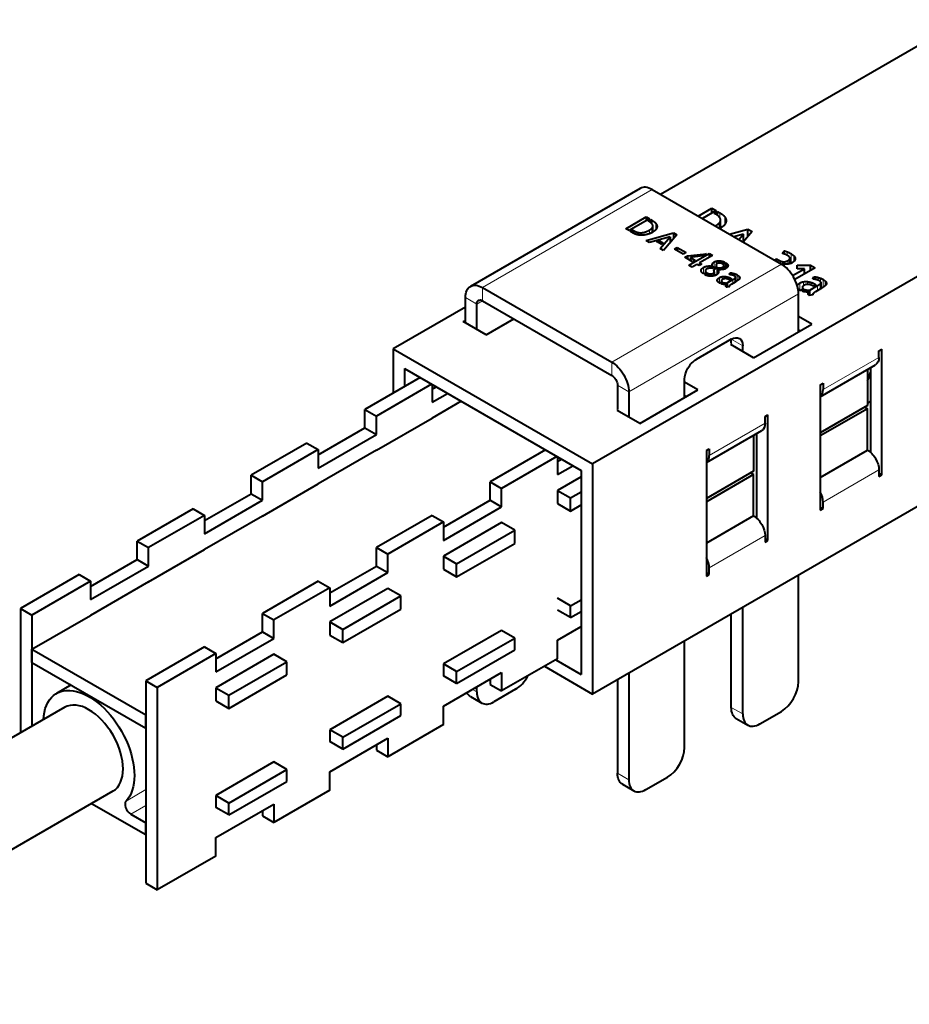
# Model space of a CAD drawing. Units: millimetres. Extents: x 2 to 1189, y 1 to 840.
# Drawn here: x 193 to 303, y 298 to 420 of the extents above; entities that cross this region are included whole.
import ezdxf

# ---------------------------------------------------------------- set-up
doc = ezdxf.new("R2010")
doc.units = ezdxf.units.MM
doc.header["$LTSCALE"] = 12.7
doc.layers.add('TANGENT_LINES', color=7, linetype='Continuous', lineweight=15)
doc.layers.add('Visible', color=7, linetype='Continuous', lineweight=40)

msp = doc.modelspace()

# ---------------------------------------------------------------- linework, layer by layer
at = {"layer": 'TANGENT_LINES'}
for p, q in [((250.3774, 386.7002), (271.4492, 398.866)), ((271.4605, 395.0317), (271.4605, 394.557)), ((279.8551, 395.3633), (279.8551, 395.9867)), ((279.9498, 394.0966), (279.9498, 395.032)), ((280.4606, 394.527), (280.4606, 395.4835)), ((269.2857, 393.7087), (269.2857, 393.374)), ((271.123, 393.8559), (271.123, 393.3958)), ((271.3985, 394.0585), (271.3985, 393.5245)), ((271.5326, 394.3047), (271.5326, 393.5924)), ((271.9216, 394.6485), (271.9216, 393.9201)), ((279.4119, 394.2688), (279.4119, 394.4426)), ((279.7737, 394.0598), (279.7737, 394.7087)), ((270.1595, 393.5142), (270.1595, 393.2009)), ((279.7881, 390.0216), (279.7881, 389.7374)), ((287.1903, 389.7779), (287.1903, 390.1087)), ((288.1949, 390.7162), (288.1949, 391.1508)), ((288.3102, 389.6175), (288.3102, 390.0615)), ((288.4686, 389.6434), (288.4686, 390.1688)), ((288.5611, 389.6656), (288.5611, 390.3082)), ((288.6942, 389.7122), (288.6942, 390.9043)), ((289.0448, 389.9436), (289.0448, 390.6422)), ((289.2122, 390.2366), (289.2122, 390.3552)), ((266.4287, 377.433), (287.5005, 389.5988)), ((277.8162, 389.1931), (277.8162, 388.4161)), ((278.3632, 389.3719), (278.3632, 389.0577)), ((278.9245, 389.6241), (278.9245, 389.4109)), ((279.1343, 389.8625), (279.1343, 389.1117)), ((279.4509, 389.9858), (279.4509, 389.6228)), ((279.8842, 389.1432), (279.8842, 388.9219)), ((280.1217, 389.9777), (280.1217, 389.6818)), ((280.2079, 389.2426), (280.2079, 388.9412)), ((280.8132, 389.5804), (280.8132, 389.2615)), ((287.3952, 389.6595), (287.3952, 389.9953)), ((287.6367, 389.678), (287.6367, 389.9131)), ((287.7658, 389.4264), (287.7658, 389.5201)), ((287.9397, 389.6173), (287.9397, 389.9156)), ((278.5061, 388.4213), (278.5061, 388.1331)), ((278.6952, 388.4014), (278.6952, 388.1159)), ((278.8722, 388.4162), (278.8722, 388.1176)), ((279.0137, 388.4661), (279.0137, 388.1371)), ((279.5869, 387.7534), (279.5869, 387.4579)), ((279.6813, 388.7539), (279.6813, 388.5829)), ((279.8192, 387.9413), (279.8192, 387.2579)), ((280.1597, 388.0603), (280.1597, 387.6786)), ((280.5212, 388.0703), (280.5212, 387.8087)), ((280.8702, 387.996), (280.8702, 387.7422)), ((281.178, 387.8599), (281.178, 387.6851)), ((281.3002, 388.5185), (281.3002, 388.2742)), ((281.4709, 387.6908), (281.4709, 387.2102)), ((281.529, 388.4678), (281.529, 388.2068)), ((281.722, 387.8558), (281.722, 387.3551)), ((281.7734, 388.3842), (281.7734, 388.0583)), ((281.8098, 387.9742), (281.8098, 387.4069)), ((282.011, 388.269), (282.011, 387.5349)), ((282.1916, 388.1409), (282.1916, 387.6727)), ((282.3017, 387.9979), (282.3017, 387.8187)), ((291.7475, 387.7068), (291.7475, 388.0277)), ((292.048, 387.6183), (292.048, 387.9611)), ((292.369, 387.4234), (292.369, 387.8514)), ((292.681, 386.7359), (292.681, 387.7)), ((250.3774, 386.7002), (250.3774, 385.0672)), ((280.5104, 387.2698), (280.5104, 387.087)), ((280.5933, 387.0153), (280.5933, 386.9024)), ((289.4975, 386.8227), (289.4975, 387.0229)), ((289.8026, 386.3721), (289.8026, 387.2696)), ((290.2498, 386.9247), (290.2498, 387.426)), ((290.7103, 386.1477), (290.7103, 386.3878)), ((290.7244, 387.0955), (290.7244, 387.4391)), ((291.1829, 387.0082), (291.1829, 387.3414)), ((291.587, 386.9332), (291.587, 387.1628)), ((291.9717, 386.3095), (291.9717, 386.9407)), ((292.3014, 386.4999), (292.3014, 387.1574)), ((292.4167, 386.5678), (292.4167, 387.3129)), ((292.9181, 386.9169), (292.9181, 387.5318)), ((293.0627, 387.1086), (293.0627, 387.344)), ((248.2561, 385.4755), (249.6703, 384.659)), ((268.55, 373.7587), (289.6218, 385.9245)), ((290.8192, 385.9054), (290.8192, 386.0536)), ((249.6703, 384.659), (250.3774, 385.0672)), ((282.6922, 379.4742), (281.278, 380.2907)), ((292.6787, 374.0254), (299.6083, 378.0263)), ((266.4287, 377.433), (266.4287, 375.8)), ((268.55, 373.7587), (267.1358, 374.5752)), ((278.5365, 365.8605), (285.4662, 369.8613)), ((299.6083, 364.0642), (292.6787, 360.0633)), ((285.4662, 355.8992), (278.5365, 351.8984)), ((249.1239, 336.8011), (249.6703, 336.4857)), ((281.278, 334.5669), (282.6922, 333.7504)), ((267.1358, 326.4019), (268.55, 325.5854)), ((206.1043, 322.9442), (208.5583, 324.361)), ((206.6815, 321.3228), (208.5583, 322.4064))]:
    msp.add_line(p, q, dxfattribs=at)
at = {"layer": 'Visible'}
for p, q in [((310.0908, 419.9634), (272.4991, 398.2598)), ((334.8587, 405.6858), (264.0408, 364.799)), ((269.9492, 399.0146), (248.8774, 386.8488)), ((271.4492, 398.866), (287.5005, 389.5988)), ((277.1421, 395.5792), (278.8515, 396.5661)), ((279.3938, 396.253), (277.6844, 395.2661)), ((278.8515, 395.94), (278.8515, 396.5661)), ((278.8515, 396.5661), (279.3938, 396.253)), ((279.1682, 395.9091), (279.5789, 396.1462)), ((279.5789, 395.6503), (279.5789, 396.1462)), ((279.5789, 396.1462), (279.8551, 395.9867)), ((268.1604, 394.0088), (270.6963, 395.4729)), ((271.1092, 395.2345), (268.5733, 393.7704)), ((270.6963, 395.4729), (270.6963, 394.9961)), ((270.6963, 395.4729), (271.1092, 395.2345)), ((270.9374, 394.9726), (271.2501, 395.1531)), ((271.0376, 394.9147), (270.9374, 394.9726)), ((271.2501, 395.1531), (271.2501, 394.7756)), ((271.2501, 395.1531), (271.4605, 395.0317)), ((279.2998, 395.8331), (279.1682, 395.9091)), ((279.9529, 394.0981), (279.9529, 395.0808)), ((268.5733, 393.7704), (268.1604, 394.0088)), ((268.7142, 393.689), (269.017, 393.8639)), ((269.1205, 393.4544), (268.7142, 393.689)), ((269.017, 393.8639), (269.017, 393.5142)), ((269.017, 393.8639), (269.2857, 393.7087)), ((271.5349, 393.5936), (271.5349, 394.3419)), ((281.0411, 393.3281), (283.3437, 393.9675)), ((283.3437, 393.9675), (283.8817, 393.657)), ((283.3437, 393.0151), (283.3437, 393.9675)), ((270.6968, 392.5444), (274.117, 393.4942)), ((271.1268, 392.2961), (270.6968, 392.5444)), ((273.6903, 393.0094), (271.1268, 392.2961)), ((271.9868, 392.4074), (272.3623, 392.5129)), ((272.3623, 392.5129), (272.3623, 392.1906)), ((272.3623, 392.5129), (272.8237, 392.2465)), ((272.4482, 391.5332), (273.6903, 393.0094)), ((274.5266, 393.2577), (272.8749, 391.2869)), ((273.6903, 393.0094), (273.6903, 392.2598)), ((274.117, 393.4942), (274.117, 392.7689)), ((274.117, 393.4942), (274.5266, 393.2577)), ((282.7834, 393.3309), (281.6044, 393.0029)), ((282.2121, 392.652), (282.7834, 393.3309)), ((283.8817, 393.657), (282.7697, 392.3301)), ((282.7834, 392.3465), (282.7834, 393.3309)), ((272.6442, 392.0278), (271.9868, 392.4074)), ((272.8749, 391.2869), (272.4482, 391.5332)), ((272.8237, 392.2465), (272.6442, 392.0278)), ((274.221, 391.4716), (274.5684, 391.6721)), ((275.315, 390.8399), (274.221, 391.4716)), ((274.5684, 391.6721), (274.5684, 391.271)), ((274.5684, 391.6721), (275.6624, 391.0405)), ((287.6096, 390.9411), (287.8591, 391.2671)), ((287.8591, 390.8677), (287.8591, 391.2671)), ((275.6624, 391.0405), (275.315, 390.8399)), ((275.4972, 390.4563), (275.8243, 390.6451)), ((276.4536, 389.9041), (275.4972, 390.4563)), ((275.8243, 390.6451), (278.1912, 390.9073)), ((275.8243, 390.6451), (275.8243, 390.2675)), ((276.0027, 389.481), (278.5386, 390.9452)), ((277.6995, 390.6235), (276.192, 390.4328)), ((276.192, 390.4328), (276.192, 390.0551)), ((276.192, 390.4328), (276.7806, 390.0929)), ((276.7806, 390.0929), (276.4536, 389.9041)), ((278.9587, 390.7026), (277.3416, 389.769)), ((278.1912, 390.9073), (277.6995, 390.6235)), ((278.5386, 390.9452), (278.5386, 390.4601)), ((278.5386, 390.9452), (278.9587, 390.7026)), ((286.5999, 390.1187), (286.883, 390.2861)), ((286.883, 390.2861), (287.1903, 390.1087)), ((286.883, 389.9553), (286.883, 390.2861)), ((288.5641, 389.6665), (288.5641, 390.3382)), ((276.4227, 389.2385), (276.0027, 389.481)), ((277.0146, 389.5802), (276.4227, 389.2385)), ((277.2794, 389.4273), (277.0146, 389.5802)), ((277.6065, 389.6161), (277.2794, 389.4273)), ((277.3416, 389.769), (277.3416, 389.4632)), ((277.3416, 389.769), (277.6065, 389.6161)), ((278.9351, 389.1132), (278.9247, 389.1136)), ((278.9344, 389.3421), (278.9344, 389.1132)), ((279.0445, 389.0599), (279.0203, 389.1095)), ((279.4608, 389.3002), (279.0445, 389.0599)), ((279.0963, 388.927), (279.523, 389.1733)), ((279.3977, 389.5079), (279.3977, 389.2638)), ((279.523, 389.1733), (279.523, 388.3397)), ((279.5401, 389.1355), (279.5401, 388.3567)), ((279.6298, 388.9286), (279.6298, 388.461)), ((280.438, 389.8644), (280.1044, 389.6718)), ((280.2486, 389.5923), (280.5828, 389.7853)), ((280.3731, 389.4334), (280.3731, 388.9705)), ((280.5828, 389.7853), (280.5828, 389.0555)), ((287.619, 389.5265), (287.619, 389.6833)), ((288.8942, 388.1912), (290.3485, 389.0308)), ((291.6774, 389.1611), (289.1636, 387.7097)), ((289.436, 389.48), (291.1257, 389.4796)), ((289.436, 389.0308), (289.436, 389.48)), ((290.3485, 389.0308), (289.436, 389.0308)), ((290.3485, 388.3938), (290.3485, 389.0308)), ((291.1257, 389.4796), (291.6774, 389.1611)), ((291.1257, 388.8426), (291.1257, 389.4796)), ((278.1879, 388.5653), (277.8608, 388.3764)), ((277.9985, 388.2932), (278.3255, 388.482)), ((278.059, 388.7906), (278.059, 388.4909)), ((278.3255, 388.482), (278.3255, 388.1701)), ((279.1514, 388.6667), (279.1514, 388.1657)), ((280.7447, 387.2715), (281.4709, 387.6908)), ((281.0849, 387.6314), (281.0095, 387.6749)), ((281.037, 388.3068), (281.1196, 388.5332)), ((281.3294, 387.7725), (281.0849, 387.6314)), ((281.1196, 388.5332), (281.1196, 388.3003)), ((281.178, 387.8599), (281.3294, 387.7725)), ((281.3057, 388.2731), (281.3001, 388.2743)), ((281.8103, 387.4072), (281.8103, 387.984)), ((282.1971, 387.6771), (282.1918, 387.6726)), ((291.4019, 387.7497), (291.5104, 388.0469)), ((291.5104, 387.7412), (291.5104, 388.0469)), ((291.7548, 387.7055), (291.7473, 387.707)), ((250.3774, 386.7002), (266.4287, 377.433)), ((280.1457, 387.3949), (279.8671, 387.234)), ((280.0323, 387.1666), (280.2938, 387.3176)), ((280.051, 387.5528), (280.051, 387.3402)), ((280.2938, 387.3176), (280.2938, 387.1041)), ((280.645, 387.1027), (280.645, 386.81)), ((281.0409, 386.8348), (280.7001, 386.7652)), ((280.7447, 387.2715), (280.7447, 386.7743)), ((281.0283, 386.8683), (281.0283, 386.8322)), ((281.7528, 387.3729), (281.2782, 387.0989)), ((290.2313, 386.5521), (289.8655, 386.3408)), ((290.0824, 386.2523), (290.4258, 386.4506)), ((290.1054, 386.7381), (290.1054, 386.4793)), ((290.4258, 386.1702), (290.4258, 386.4506)), ((291.018, 386.3901), (291.9717, 386.9407)), ((291.018, 385.7371), (291.018, 386.3901)), ((291.4648, 386.8626), (291.3658, 386.9198)), ((291.7859, 387.048), (291.4648, 386.8626)), ((291.587, 387.1628), (291.7859, 387.048)), ((292.3419, 386.5233), (291.7186, 386.1634)), ((292.4174, 386.5682), (292.4174, 387.3257)), ((292.9254, 386.9228), (292.9185, 386.9168)), ((248.2561, 382.3223), (248.2561, 385.4755)), ((289.6218, 381.2012), (289.6218, 385.9245)), ((290.8871, 385.784), (290.8871, 386.1684)), ((291.407, 385.8165), (290.9594, 385.7251)), ((291.3904, 385.8605), (291.3904, 385.8131)), ((248.2561, 384.2631), (239.2921, 379.0877)), ((249.6703, 381.5058), (249.6703, 384.659)), ((250.3774, 385.0672), (266.4287, 375.8)), ((250.8179, 380.8432), (254.2558, 382.828)), ((291.2644, 382.1496), (289.6218, 383.098)), ((247.9895, 382.4762), (248.2561, 382.6301)), ((250.8179, 380.8432), (247.9895, 382.4762)), ((284.052, 377.9854), (291.2644, 382.1496)), ((289.6218, 381.465), (289.8502, 381.3331)), ((281.278, 380.2907), (276.8939, 377.7596)), ((281.278, 379.7944), (281.278, 380.2907)), ((239.2921, 379.0877), (239.2921, 373.5826)), ((239.2921, 379.0877), (264.0408, 364.799)), ((339.7441, 379.929), (264.0408, 336.2216)), ((281.2235, 379.6184), (281.4031, 379.7221)), ((284.052, 377.9854), (281.2235, 379.6184)), ((282.6922, 378.7705), (282.6922, 379.4742)), ((299.6083, 378.8428), (299.9619, 379.0469)), ((299.9619, 363.4518), (299.9619, 379.0469)), ((299.6083, 378.0263), (299.6083, 378.8428)), ((240.7063, 376.6382), (262.6266, 363.9825)), ((240.7063, 376.6382), (240.7063, 374.3991)), ((292.3251, 373.1449), (299.1941, 377.1107)), ((298.5476, 376.7375), (298.5476, 366.2577)), ((242.6455, 375.5187), (235.7819, 371.556)), ((298.1941, 376.5334), (298.1941, 372.0658)), ((244.0597, 374.7022), (237.1961, 370.7395)), ((244.1258, 374.664), (244.1258, 372.4541)), ((244.1258, 374.0871), (244.6254, 374.3756)), ((267.1358, 374.5752), (267.1358, 371.6294)), ((275.4797, 373.0362), (275.4797, 375.3101)), ((277.1223, 373.9846), (275.4797, 374.933)), ((292.3251, 374.6378), (292.6787, 374.8419)), ((292.3251, 374.6378), (292.3251, 359.0427)), ((292.6787, 374.8419), (292.6787, 374.0254)), ((244.1258, 372.4541), (246.0396, 373.5591)), ((268.55, 373.7587), (268.55, 370.6056)), ((269.9098, 369.8205), (277.1223, 373.9846)), ((275.4797, 373.3), (275.7081, 373.1681)), ((247.7366, 372.5793), (244.1258, 370.4945)), ((298.1941, 372.0658), (292.3251, 368.6774)), ((297.8405, 371.8617), (298.1941, 371.6576)), ((235.7819, 369.2698), (235.7819, 371.556)), ((235.7819, 371.556), (237.1961, 370.7395)), ((237.1961, 368.4533), (237.1961, 370.7395)), ((237.1961, 366.4937), (244.1258, 370.4945)), ((267.0814, 371.4535), (267.261, 371.5572)), ((269.9098, 369.8205), (267.0814, 371.4535)), ((285.4662, 370.6778), (285.8197, 370.8819)), ((285.4662, 369.8613), (285.4662, 370.6778)), ((285.8197, 355.2868), (285.8197, 370.8819)), ((298.1941, 371.6576), (292.3251, 368.2691)), ((298.1941, 366.5137), (298.1941, 371.6576)), ((229.9836, 365.9221), (235.7819, 369.2698)), ((235.7819, 369.2698), (237.1961, 368.4533)), ((229.9836, 364.2892), (237.1961, 368.4533)), ((278.183, 364.9799), (285.052, 368.9458)), ((284.052, 368.3684), (284.052, 363.9009)), ((284.4055, 368.5725), (284.4055, 358.0927)), ((228.5694, 367.3918), (221.6398, 363.391)), ((228.5694, 367.3918), (229.9836, 366.5753)), ((229.9836, 366.5753), (223.054, 362.5745)), ((229.9836, 366.5753), (229.9836, 364.2892)), ((237.1961, 366.4937), (229.9836, 362.3296)), ((258.2018, 366.5372), (251.3383, 362.5745)), ((259.616, 365.7207), (252.7525, 361.758)), ((259.6821, 365.6825), (259.6821, 363.4727)), ((278.183, 366.4728), (278.5365, 366.677)), ((278.183, 366.4728), (278.183, 350.8778)), ((278.5365, 366.677), (278.5365, 365.8605)), ((292.3251, 363.1252), (298.1941, 366.5137)), ((259.6821, 365.1057), (260.1817, 365.3941)), ((259.6821, 363.4727), (261.5959, 364.5776)), ((264.0408, 364.799), (264.0408, 336.2216)), ((221.6398, 361.1048), (221.6398, 363.391)), ((221.6398, 363.391), (223.054, 362.5745)), ((262.6266, 363.2131), (259.6821, 361.5131)), ((262.6266, 363.9825), (262.6266, 338.6711)), ((284.052, 363.9009), (278.183, 360.5124)), ((284.052, 363.4926), (278.183, 360.1042)), ((283.6984, 363.6968), (284.052, 363.4926)), ((284.052, 358.3487), (284.052, 363.4926)), ((299.6083, 364.0642), (299.6083, 363.2477)), ((299.6083, 363.6559), (299.9619, 363.4518)), ((299.6083, 363.2477), (299.9619, 363.4518)), ((223.054, 360.2883), (223.054, 362.5745)), ((223.054, 358.3287), (229.9836, 362.3296)), ((251.3383, 360.2883), (251.3383, 362.5745)), ((251.3383, 362.5745), (252.7525, 361.758)), ((215.8415, 357.7572), (221.6398, 361.1048)), ((221.6398, 361.1048), (223.054, 360.2883)), ((252.7525, 359.4718), (252.7525, 361.758)), ((259.6821, 361.5131), (261.3085, 360.5741)), ((259.6821, 361.5131), (259.6821, 359.8801)), ((261.3085, 360.5741), (262.6266, 361.3351)), ((215.8415, 356.1242), (223.054, 360.2883)), ((245.54, 356.9407), (251.3383, 360.2883)), ((245.54, 355.3077), (252.7525, 359.4718)), ((251.3383, 360.2883), (252.7525, 359.4718)), ((259.6821, 359.8801), (261.3085, 358.9411)), ((261.3085, 358.9411), (261.3085, 360.5741)), ((261.3085, 358.9411), (262.6266, 359.7021)), ((292.6787, 359.2469), (292.6787, 360.0633)), ((214.4273, 359.2269), (207.4976, 355.226)), ((215.8415, 358.4104), (208.9118, 354.4095)), ((214.4273, 359.2269), (215.8415, 358.4104)), ((215.8415, 358.4104), (215.8415, 356.1242)), ((223.054, 358.3287), (215.8415, 354.1646)), ((244.1258, 358.4104), (237.1961, 354.4095)), ((244.1258, 358.4104), (245.54, 357.5939)), ((284.052, 358.3487), (278.183, 354.9602)), ((292.3251, 359.451), (292.6787, 359.2469)), ((292.3251, 359.0427), (292.6787, 359.2469)), ((245.54, 357.5939), (238.6103, 353.593)), ((245.54, 357.5939), (245.54, 355.3077)), ((252.7525, 357.5122), (245.54, 353.3481)), ((254.3788, 356.5733), (252.7525, 357.5122)), ((247.1663, 352.4091), (254.3788, 356.5733)), ((254.3788, 354.9403), (254.3788, 356.5733)), ((285.4662, 355.8992), (285.4662, 355.0827)), ((207.4976, 352.9399), (207.4976, 355.226)), ((207.4976, 355.226), (208.9118, 354.4095)), ((247.1663, 350.7761), (254.3788, 354.9403)), ((285.4662, 355.491), (285.8197, 355.2868)), ((285.4662, 355.0827), (285.8197, 355.2868)), ((208.9118, 352.1234), (208.9118, 354.4095)), ((208.9118, 350.1638), (215.8415, 354.1646)), ((237.1961, 352.1234), (237.1961, 354.4095)), ((237.1961, 354.4095), (238.6103, 353.593)), ((238.6103, 351.3069), (238.6103, 353.593)), ((245.54, 353.3481), (247.1663, 352.4091)), ((245.54, 353.3481), (245.54, 351.7151)), ((201.6994, 349.5922), (207.4976, 352.9399)), ((201.6994, 347.9592), (208.9118, 352.1234)), ((207.4976, 352.9399), (208.9118, 352.1234)), ((231.3978, 348.7757), (237.1961, 352.1234)), ((237.1961, 352.1234), (238.6103, 351.3069)), ((247.1663, 350.7761), (247.1663, 352.4091)), ((200.2851, 351.0619), (193.0019, 346.857)), ((200.2851, 351.0619), (201.6994, 350.2454)), ((231.3978, 347.1427), (238.6103, 351.3069)), ((245.54, 351.7151), (247.1663, 350.7761)), ((278.183, 351.286), (278.5365, 351.0819)), ((278.183, 350.8778), (278.5365, 351.0819)), ((278.5365, 351.0819), (278.5365, 351.8984)), ((289.6218, 337.7512), (289.6218, 350.9908)), ((201.6994, 350.2454), (194.4162, 346.0405)), ((201.6994, 350.2454), (201.6994, 347.9592)), ((208.9118, 350.1638), (201.6994, 345.9996)), ((229.9836, 350.2454), (223.054, 346.2446)), ((229.9836, 350.2454), (231.3978, 349.4289)), ((231.3978, 349.4289), (224.4682, 345.4281)), ((231.3978, 349.4289), (231.3978, 347.1427)), ((238.6103, 349.3473), (231.3978, 345.1831)), ((240.2367, 348.4083), (238.6103, 349.3473)), ((233.0242, 344.2442), (240.2367, 348.4083)), ((240.2367, 346.7753), (240.2367, 348.4083)), ((261.3085, 347.1836), (259.6821, 348.1225)), ((261.3085, 347.1836), (262.6266, 347.9446)), ((193.0019, 346.857), (194.4162, 346.0405)), ((193.0019, 346.857), (193.0019, 331.4131)), ((194.4162, 346.0405), (194.4162, 332.2296)), ((223.054, 343.9584), (223.054, 346.2446)), ((223.054, 346.2446), (224.4682, 345.4281)), ((233.0242, 342.6112), (240.2367, 346.7753)), ((261.3085, 345.7139), (259.6821, 346.6528)), ((261.3085, 345.7139), (261.3085, 347.1836)), ((261.3085, 345.7139), (262.6266, 346.4749)), ((281.278, 334.5669), (281.278, 346.1735)), ((282.6922, 333.7504), (282.6922, 346.99)), ((194.4162, 341.7947), (201.6994, 345.9996)), ((224.4682, 343.1419), (224.4682, 345.4281)), ((231.3978, 345.1831), (233.0242, 344.2442)), ((231.3978, 345.1831), (231.3978, 343.5501)), ((217.2557, 340.6108), (223.054, 343.9584)), ((223.054, 343.9584), (224.4682, 343.1419)), ((233.0242, 342.6112), (233.0242, 344.2442)), ((252.7525, 344.1217), (245.54, 339.9576)), ((254.3788, 343.1827), (252.7525, 344.1217)), ((259.6821, 342.8969), (262.6266, 344.597)), ((217.2557, 338.9778), (224.4682, 343.1419)), ((231.3978, 343.5501), (233.0242, 342.6112)), ((247.1663, 339.0186), (254.3788, 343.1827)), ((254.3788, 341.713), (254.3788, 343.1827)), ((259.6821, 340.6108), (259.6821, 342.8969)), ((275.4797, 329.5863), (275.4797, 342.8259)), ((194.4162, 340.1617), (194.4162, 341.7947)), ((194.4162, 341.7947), (208.5583, 333.6297)), ((215.8415, 342.0804), (208.5583, 337.8755)), ((217.2557, 341.264), (209.9725, 337.059)), ((215.8415, 342.0804), (217.2557, 341.264)), ((217.2557, 341.264), (217.2557, 338.9778)), ((224.4682, 341.1823), (217.2557, 337.0182)), ((226.0945, 340.2433), (224.4682, 341.1823)), ((247.1663, 337.5489), (254.3788, 341.713)), ((194.4162, 340.1617), (208.5583, 331.9967)), ((218.8821, 336.0792), (226.0945, 340.2433)), ((226.0945, 338.6103), (226.0945, 340.2433)), ((247.1663, 339.0186), (245.54, 339.9576)), ((245.54, 339.9576), (245.54, 338.4879)), ((259.6821, 340.6108), (252.7525, 336.6099)), ((259.4746, 340.491), (262.6266, 338.6711)), ((245.54, 334.732), (252.7525, 338.8961)), ((247.1663, 337.5489), (247.1663, 339.0186)), ((252.7525, 338.8961), (252.7525, 336.6099)), ((258.0604, 339.6745), (264.0408, 336.2216)), ((268.55, 338.825), (268.55, 325.5854)), ((208.5583, 337.8755), (209.9725, 337.059)), ((208.5583, 337.8755), (208.5583, 312.7274)), ((218.8821, 334.4462), (226.0945, 338.6103)), ((247.1663, 337.5489), (245.54, 338.4879)), ((251.3383, 338.0796), (251.3383, 337.4264)), ((267.1358, 338.0085), (267.1358, 326.4019)), ((199.2855, 337.3504), (197.4872, 336.3121)), ((209.9725, 337.059), (209.9725, 311.9109)), ((217.2557, 337.0182), (218.8821, 336.0792)), ((217.2557, 337.0182), (217.2557, 335.3852)), ((249.6703, 336.4857), (249.6703, 337.1166)), ((251.3383, 337.4264), (252.7525, 336.6099)), ((254.4786, 336.8123), (251.7916, 335.2609)), ((217.2557, 335.3852), (218.8821, 334.4462)), ((218.8821, 334.4462), (218.8821, 336.0792)), ((238.6103, 335.9567), (231.3978, 331.7926)), ((233.0242, 330.8536), (240.2367, 335.0178)), ((240.2367, 335.0178), (238.6103, 335.9567)), ((240.2367, 333.5481), (240.2367, 335.0178)), ((248.8774, 335.9288), (250.2916, 335.1123)), ((198.4872, 334.5801), (150.7935, 307.0441)), ((245.54, 332.4458), (245.54, 334.732)), ((284.8135, 332.5257), (287.5005, 334.077)), ((208.5583, 331.9967), (208.5583, 333.6297)), ((233.0242, 329.3839), (240.2367, 333.5481)), ((281.8993, 333.1936), (283.3135, 332.3771)), ((233.0242, 330.8536), (231.3978, 331.7926)), ((231.3978, 331.7926), (231.3978, 330.3229)), ((245.54, 332.4458), (238.6103, 328.445)), ((231.3978, 326.567), (238.6103, 330.7311)), ((233.0242, 329.3839), (231.3978, 330.3229)), ((233.0242, 329.3839), (233.0242, 330.8536)), ((238.6103, 330.7311), (238.6103, 328.445)), ((237.1961, 329.9146), (237.1961, 329.2615)), ((237.1961, 329.2615), (238.6103, 328.445)), ((224.4682, 327.7918), (217.2557, 323.6276)), ((226.0945, 326.8528), (224.4682, 327.7918)), ((218.8821, 322.6887), (226.0945, 326.8528)), ((226.0945, 325.3831), (226.0945, 326.8528)), ((231.3978, 324.2808), (231.3978, 326.567)), ((218.8821, 321.219), (226.0945, 325.3831)), ((270.6714, 324.3607), (273.3584, 325.912)), ((158.6091, 297.7), (204.4872, 324.1878)), ((231.3978, 324.2808), (224.4682, 320.28)), ((267.7571, 325.0286), (269.1714, 324.2121)), ((218.8821, 322.6887), (217.2557, 323.6276)), ((217.2557, 323.6276), (217.2557, 322.1579)), ((201.8304, 322.6538), (208.5583, 318.7695)), ((217.2557, 318.402), (224.4682, 322.5662)), ((218.8821, 321.219), (217.2557, 322.1579)), ((218.8821, 321.219), (218.8821, 322.6887)), ((223.054, 321.7497), (223.054, 321.0965)), ((224.4682, 322.5662), (224.4682, 320.28)), ((206.6815, 321.3228), (208.5583, 320.2392)), ((223.054, 321.0965), (224.4682, 320.28)), ((208.5583, 318.7695), (208.5583, 320.2392)), ((217.2557, 316.1159), (217.2557, 318.402)), ((217.2557, 316.1159), (209.9725, 311.9109)), ((208.5583, 312.7274), (209.9725, 311.9109))]:
    msp.add_line(p, q, dxfattribs=at)
for centre, major_axis, start_param, end_param in [((271.4492, 396.4165), (1.5, -2.5981), 2.35619449, 3.14159265), ((287.5005, 387.1493), (1.5, -2.5981), 0.78539816, 2.35619449), ((295.8153, 375.6793), (2.05, 3.5507), 4.88932013, 5.15695393), ((291.2644, 374.8419), (1, -1.7321), 0.06266392, 0.78539816), ((297.2295, 374.8628), (2.05, 3.5507), 4.26617766, 4.39899428), ((277.1223, 366.677), (1, -1.7321), 0.06266392, 0.78539816), ((291.2644, 360.8798), (1, -1.7321), 0.78539816, 1.50813241), ((277.1223, 352.7149), (1, -1.7321), 0.78539816, 1.50813241), ((254.4786, 339.2618), (1.5, 2.5981), 3.92699082, 4.75579824), ((287.5005, 336.5265), (1.5, 2.5981), 3.92699082, 5.49778714), ((251.7916, 337.7104), (1.5, 2.5981), 2.35619449, 3.92699082), ((201.4872, 329.3839), (3, -5.1962), 0, 3.14159265), ((284.8135, 334.9752), (1.5, 2.5981), 2.35619449, 3.92699082), ((273.3584, 328.3615), (1.5, 2.5981), 3.92699082, 5.49778714), ((270.6714, 326.8102), (1.5, 2.5981), 2.35619449, 3.92699082), ((206.6815, 322.1393), (0.5, -0.866), 3.31098742, 5.49778714)]:
    msp.add_ellipse(centre, major_axis=major_axis, ratio=0.57735027, start_param=start_param, end_param=end_param, dxfattribs=at)
at = {"layer": 'Visible', "extrusion": (0, 0, -1)}
for centre, major_axis, start_param, end_param in [((250.3774, 384.2507), (-1.5, 2.5981), 5.49778714, 7.06858347), ((250.3774, 384.2507), (-0.5, 0.866), 5.49778714, 7.06858347), ((281.278, 378.6577), (-1, -1.7321), 2.35619449, 3.92699082), ((298.1941, 378.8428), (-1, 1.7321), 2.35619449, 3.14159265), ((266.4287, 374.9835), (-1.5, 2.5981), 0.78539816, 2.35619449), ((276.8939, 376.1266), (-1, -1.7321), 0.78539816, 2.35619449), ((266.4287, 374.9835), (-0.5, 0.866), 0.78539816, 2.35619449), ((284.052, 370.6778), (-1, 1.7321), 2.35619449, 3.14159265), ((298.1941, 364.8807), (-1, 1.7321), 0.78539816, 2.35619449), ((284.052, 356.7157), (-1, 1.7321), 0.78539816, 2.35619449), ((201.4872, 329.3839), (-4, 6.9282), 5.56045106, 9.25538319), ((250.3774, 338.5269), (-1.5, -2.5981), 0, 0.36394307), ((283.3993, 335.7917), (-1.5, -2.5981), 0, 0.78539816), ((269.2571, 327.6267), (-1.5, -2.5981), 0, 0.78539816)]:
    msp.add_ellipse(centre, major_axis=major_axis, ratio=0.57735027, start_param=start_param, end_param=end_param, dxfattribs=at)
at = {"layer": 'Visible'}
for points, knots in [([(271.4415, 394.5919), (271.3785, 394.6805), (271.2519, 394.7754), (271.1611, 394.8434), (271.0376, 394.9147)], [0, 0, 0, 0.58233245, 0.58233245, 1, 1, 1]), ([(279.8301, 395.4092), (279.7474, 395.5255), (279.5812, 395.6501), (279.462, 395.7395), (279.2998, 395.8331)], [0, 0, 0, 0.58233245, 0.58233245, 1, 1, 1]), ([(279.9498, 395.032), (279.9527, 395.0554), (279.9528, 395.0791), (279.9534, 395.2145), (279.8613, 395.3624), (279.8469, 395.3856), (279.8301, 395.4092)], [0, 0, 0, 0.13166918, 0.13166918, 0.88221236, 0.88221236, 1, 1, 1]), ([(271.5326, 394.3047), (271.5348, 394.3225), (271.5349, 394.3406), (271.5353, 394.4437), (271.4652, 394.5563), (271.4542, 394.574), (271.4415, 394.5919)], [0, 0, 0, 0.13166918, 0.13166918, 0.88221236, 0.88221236, 1, 1, 1]), ([(280.4447, 394.5012), (280.3085, 394.3308), (280.1021, 394.1899), (280.0383, 394.1464), (279.9679, 394.1057)], [0, 0, 0, 0.76405255, 0.76405255, 1, 1, 1]), ([(269.5558, 393.2807), (269.4347, 393.3139), (269.3417, 393.3503), (269.3094, 393.363), (269.2805, 393.3761)], [0, 0, 0, 0.74191775, 0.74191775, 1, 1, 1]), ([(269.9343, 393.2113), (269.7947, 393.2273), (269.677, 393.2518), (269.6132, 393.265), (269.5558, 393.2807)], [0, 0, 0, 0.64835828, 0.64835828, 1, 1, 1]), ([(270.4023, 393.2132), (270.2756, 393.1998), (270.1584, 393.1993), (270.0417, 393.1989), (269.9343, 393.2113)], [0, 0, 0, 0.50118193, 0.50118193, 1, 1, 1]), ([(270.9443, 393.3294), (270.8395, 393.2969), (270.7394, 393.2727), (270.5634, 393.2302), (270.4023, 393.2132)], [0, 0, 0, 0.36233921, 0.36233921, 1, 1, 1]), ([(271.5464, 393.5994), (271.5155, 393.5815), (271.4848, 393.5646), (271.4719, 393.5575), (271.4591, 393.5505), (271.4278, 393.5336), (271.3967, 393.5175), (271.3551, 393.496), (271.3138, 393.4762), (271.2167, 393.4294), (271.122, 393.392), (271.0321, 393.3565), (270.9443, 393.3294)], [0, 0, 0, 0.09878048, 0.09878048, 0.14026254, 0.14026254, 0.24141341, 0.24141341, 0.37709602, 0.37709602, 0.69664392, 0.69664392, 1, 1, 1]), ([(288.2293, 390.6985), (288.211, 390.7091), (288.1931, 390.7191), (288.0074, 390.8227), (287.8587, 390.8678)], [0, 0, 0, 0.08803469, 0.08803469, 1, 1, 1]), ([(288.5611, 390.3082), (288.564, 390.3223), (288.5641, 390.3369), (288.5646, 390.4045), (288.5073, 390.4829)], [0, 0, 0, 0.17787286, 0.17787286, 1, 1, 1]), ([(289.149, 390.0578), (289.113, 389.9995), (289.0547, 389.9429), (288.963, 389.854), (288.8164, 389.7693)], [0, 0, 0, 0.38893691, 0.38893691, 1, 1, 1]), ([(289.2122, 390.3552), (289.2192, 390.3199), (289.2193, 390.2844), (289.2193, 390.1717), (289.149, 390.0578)], [0, 0, 0, 0.23941832, 0.23941832, 1, 1, 1]), ([(278.41, 389.0727), (278.3854, 389.0669), (278.3618, 389.0597), (278.2776, 389.0341), (278.2049, 388.9922)], [0, 0, 0, 0.21925299, 0.21925299, 1, 1, 1]), ([(278.9247, 389.1136), (278.9028, 389.1145), (278.8798, 389.1152), (278.8587, 389.116), (278.8367, 389.1166)], [0.547376368, 0.547376368, 0.547376368, 0.78334718, 0.78334718, 1, 1, 1]), ([(278.9344, 389.3421), (278.9247, 389.3773), (278.919, 389.4118), (278.9112, 389.4593), (278.9112, 389.5056), (278.9112, 389.5659), (278.9245, 389.6241)], [0, 0, 0, 0.2393617, 0.2393617, 0.56936233, 0.56936233, 1, 1, 1]), ([(279.1514, 388.6667), (279.1514, 388.7337), (279.1345, 388.8063), (279.1209, 388.8648), (279.0963, 388.927)], [0, 0, 0, 0.55357143, 0.55357143, 1, 1, 1]), ([(279.4817, 389.6537), (279.4595, 389.6408), (279.4431, 389.6258), (279.3912, 389.5781), (279.3977, 389.5079)], [0, 0, 0, 0.24009604, 0.24009604, 1, 1, 1]), ([(279.8825, 388.9219), (279.834, 388.9223), (279.7872, 388.9232), (279.7059, 388.925), (279.6298, 388.9286)], [0, 0, 0, 0.3655781, 0.3655781, 1, 1, 1]), ([(280.1391, 388.9327), (280.1306, 388.9319), (280.122, 388.9312), (280.0061, 388.921), (279.8825, 388.9219)], [0, 0, 0, 0.06863343, 0.06863343, 1, 1, 1]), ([(280.3728, 388.9704), (280.2942, 388.9519), (280.2085, 388.9406), (280.1744, 388.9361), (280.1391, 388.9327)], [0, 0, 0, 0.71511919, 0.71511919, 1, 1, 1]), ([(280.7684, 389.201), (280.6952, 389.1221), (280.5841, 389.0551), (280.5748, 389.0495), (280.5652, 389.044)], [0, 0, 0, 0.92277247, 0.92277247, 1, 1, 1]), ([(280.8631, 389.3828), (280.853, 389.3196), (280.8154, 389.2611), (280.7956, 389.2304), (280.7684, 389.201)], [0, 0, 0, 0.65606009, 0.65606009, 1, 1, 1]), ([(280.8132, 389.5804), (280.8661, 389.4984), (280.866, 389.4196), (280.866, 389.4011), (280.8631, 389.3828)], [0, 0, 0, 0.81023353, 0.81023353, 1, 1, 1]), ([(287.8695, 389.6247), (287.8588, 389.6262), (287.8483, 389.6279), (287.7229, 389.6477), (287.6352, 389.6776), (287.6269, 389.6804), (287.619, 389.6833)], [0, 0, 0, 0.07101088, 0.07101088, 0.91990847, 0.91990847, 1, 1, 1]), ([(288.1837, 389.6077), (288.0581, 389.6036), (287.9391, 389.6159), (287.9171, 389.6182), (287.8954, 389.6211), (287.8824, 389.6228), (287.8695, 389.6247)], [0, 0, 0, 0.77220422, 0.77220422, 0.91498665, 0.91498665, 1, 1, 1]), ([(288.5116, 389.651), (288.49, 389.646), (288.4684, 389.6416), (288.389, 389.6255), (288.3102, 389.6168), (288.2468, 389.6099), (288.1837, 389.6077)], [0, 0, 0, 0.13075774, 0.13075774, 0.61243744, 0.61243744, 1, 1, 1]), ([(288.8164, 389.7693), (288.7583, 389.7358), (288.6957, 389.7096), (288.6313, 389.6827), (288.5623, 389.6637), (288.5372, 389.6568), (288.5116, 389.651)], [0, 0, 0, 0.41637923, 0.41637923, 0.84480493, 0.84480493, 1, 1, 1]), ([(278.339, 388.1659), (278.188, 388.2029), (278.0576, 388.2638), (278.0275, 388.2779), (277.9985, 388.2932)], [0, 0, 0, 0.81256177, 0.81256177, 1, 1, 1]), ([(278.7142, 388.1142), (278.6096, 388.1175), (278.5061, 388.1329), (278.4343, 388.1436), (278.3631, 388.1601), (278.351, 388.1629), (278.339, 388.1659)], [0, 0, 0, 0.55234087, 0.55234087, 0.93508984, 0.93508984, 1, 1, 1]), ([(279.0894, 388.1481), (279.0518, 388.14), (279.014, 388.1338), (278.9694, 388.1265), (278.9247, 388.1218), (278.8985, 388.119), (278.8722, 388.1172), (278.7935, 388.1117), (278.7142, 388.1142)], [0, 0, 0, 0.2026111, 0.2026111, 0.44132382, 0.44132382, 0.58110751, 0.58110751, 1, 1, 1]), ([(279.4332, 388.2792), (279.4163, 388.2694), (279.3991, 388.2602), (279.2831, 388.1985), (279.1526, 388.1633), (279.1214, 388.1549), (279.0894, 388.1481)], [0, 0, 0, 0.10709305, 0.10709305, 0.82766016, 0.82766016, 1, 1, 1]), ([(279.6053, 388.4221), (279.5842, 388.3943), (279.5561, 388.368), (279.5497, 388.362), (279.5429, 388.3561), (279.5334, 388.3478), (279.5231, 388.3396), (279.4836, 388.3082), (279.4332, 388.2792)], [0, 0, 0, 0.35920728, 0.35920728, 0.44097946, 0.44097946, 0.55634117, 0.55634117, 1, 1, 1]), ([(279.5334, 387.5735), (279.5311, 387.5881), (279.5311, 387.6029), (279.5309, 387.6764), (279.5869, 387.7534)], [0, 0, 0, 0.16717106, 0.16717106, 1, 1, 1]), ([(279.6813, 388.5829), (279.6682, 388.5201), (279.6318, 388.4607), (279.6198, 388.4412), (279.6053, 388.4221)], [0, 0, 0, 0.75277778, 0.75277778, 1, 1, 1]), ([(279.6813, 388.7539), (279.69, 388.7101), (279.6899, 388.6672), (279.6899, 388.6246), (279.6813, 388.5829)], [0, 0, 0, 0.50089218, 0.50089218, 1, 1, 1]), ([(280.2184, 387.7229), (280.1788, 387.7001), (280.1486, 387.6779), (280.06, 387.6128), (280.051, 387.5528)], [0, 0, 0, 0.25454111, 0.25454111, 1, 1, 1]), ([(280.4419, 387.8024), (280.4163, 387.7988), (280.391, 387.7928), (280.3791, 387.79), (280.3674, 387.7867), (280.2921, 387.7655), (280.2184, 387.7229)], [0, 0, 0, 0.22519649, 0.22519649, 0.33012232, 0.33012232, 1, 1, 1]), ([(280.6585, 387.8022), (280.5921, 387.8125), (280.5215, 387.8096), (280.4823, 387.808), (280.4419, 387.8024)], [0, 0, 0, 0.6434408, 0.6434408, 1, 1, 1]), ([(281.0095, 387.6749), (280.9484, 387.7102), (280.871, 387.7424), (280.8612, 387.7464), (280.8512, 387.7504)], [0, 0, 0, 0.88816856, 0.88816856, 1, 1, 1]), ([(281.1491, 388.2978), (281.1336, 388.2992), (281.1197, 388.3004), (281.0671, 388.3051), (281.037, 388.3068)], [0, 0, 0, 0.20936804, 0.20936804, 1, 1, 1]), ([(281.6355, 388.1558), (281.5848, 388.1851), (281.5294, 388.2074), (281.5023, 388.2182), (281.4742, 388.2274)], [0, 0, 0, 0.67230931, 0.67230931, 1, 1, 1]), ([(281.8098, 387.9742), (281.8103, 387.9792), (281.8103, 387.9842), (281.8102, 388.029), (281.7666, 388.0665)], [0, 0, 0, 0.0999366, 0.0999366, 1, 1, 1]), ([(282.1918, 387.6726), (282.1082, 387.6006), (282.0116, 387.5346), (281.9994, 387.5263), (281.9871, 387.518)], [0.027200522, 0.027200522, 0.027200522, 0.891015684, 0.891015684, 1, 1, 1]), ([(282.3135, 387.8419), (282.3106, 387.8304), (282.3062, 387.8188), (282.2793, 387.7486), (282.1971, 387.6771)], [0, 0, 0, 0.14197042, 0.14197042, 1, 1, 1]), ([(282.3017, 387.9979), (282.3215, 387.9525), (282.3216, 387.9044), (282.3216, 387.8737), (282.3135, 387.8419)], [0, 0, 0, 0.61026264, 0.61026264, 1, 1, 1]), ([(291.5491, 387.7378), (291.5287, 387.7397), (291.5104, 387.7413), (291.4414, 387.7474), (291.4019, 387.7497)], [0, 0, 0, 0.20936804, 0.20936804, 1, 1, 1]), ([(292.1879, 387.5514), (292.1213, 387.5899), (292.0485, 387.6191), (292.013, 387.6333), (291.976, 387.6453)], [0, 0, 0, 0.67230931, 0.67230931, 1, 1, 1]), ([(279.6246, 387.4058), (279.6001, 387.4312), (279.582, 387.4574), (279.5666, 387.4796), (279.5558, 387.5023), (279.5476, 387.5196), (279.542, 387.5371), (279.5396, 387.5449), (279.5376, 387.5528), (279.5351, 387.5631), (279.5334, 387.5735)], [0, 0, 0, 0.3166605, 0.3166605, 0.58573668, 0.58573668, 0.79000317, 0.79000317, 0.880976, 0.880976, 1, 1, 1]), ([(279.8192, 387.2579), (279.7405, 387.3033), (279.6798, 387.3543), (279.65, 387.3794), (279.6246, 387.4058)], [0, 0, 0, 0.67082135, 0.67082135, 1, 1, 1]), ([(280.3557, 387.093), (280.324, 387.0968), (280.2928, 387.1017), (280.225, 387.1124), (280.1595, 387.1288), (280.1043, 387.1426), (280.0507, 387.1604), (280.0414, 387.1634), (280.0323, 387.1666)], [0, 0, 0, 0.18790086, 0.18790086, 0.5961411, 0.5961411, 0.94068595, 0.94068595, 1, 1, 1]), ([(280.645, 387.1027), (280.5893, 387.0891), (280.5233, 387.086), (280.4465, 387.0824), (280.3557, 387.093)], [0, 0, 0, 0.46201232, 0.46201232, 1, 1, 1]), ([(280.5881, 386.9211), (280.5848, 386.9397), (280.5848, 386.958), (280.5848, 386.9872), (280.5933, 387.0153)], [0, 0, 0, 0.38488887, 0.38488887, 1, 1, 1]), ([(280.626, 386.8318), (280.6025, 386.8645), (280.5923, 386.9021), (280.5898, 386.9114), (280.5881, 386.9211)], [0, 0, 0, 0.80092205, 0.80092205, 1, 1, 1]), ([(280.7001, 386.7652), (280.6684, 386.7834), (280.6444, 386.8094), (280.6346, 386.8199), (280.626, 386.8318)], [0, 0, 0, 0.71032746, 0.71032746, 1, 1, 1]), ([(281.039, 386.9033), (281.0281, 386.8845), (281.0283, 386.8678), (281.0284, 386.8501), (281.0409, 386.8348)], [0, 0, 0, 0.48594347, 0.48594347, 1, 1, 1]), ([(281.2006, 387.0503), (281.1889, 387.0427), (281.1776, 387.0348), (281.1474, 387.0139), (281.1194, 386.991), (281.1126, 386.9854), (281.1059, 386.9797)], [0, 0, 0, 0.2324263, 0.2324263, 0.84975962, 0.84975962, 1, 1, 1]), ([(281.9871, 387.518), (281.9008, 387.4608), (281.8106, 387.4069), (281.7922, 387.3959), (281.7736, 387.385), (281.7632, 387.379), (281.7528, 387.3729)], [0, 0, 0, 0.75855343, 0.75855343, 0.9132948, 0.9132948, 1, 1, 1]), ([(290.3268, 386.9829), (290.2749, 386.9529), (290.2352, 386.9237), (290.1188, 386.8383), (290.107, 386.7595)], [0, 0, 0, 0.25454111, 0.25454111, 1, 1, 1]), ([(290.9048, 387.087), (290.8176, 387.1006), (290.7248, 387.0968), (290.6734, 387.0947), (290.6203, 387.0872)], [0, 0, 0, 0.6434408, 0.6434408, 1, 1, 1]), ([(291.3658, 386.9198), (291.2855, 386.9662), (291.1838, 387.0084), (291.171, 387.0137), (291.1579, 387.019)], [0, 0, 0, 0.88816856, 0.88816856, 1, 1, 1]), ([(292.6495, 386.7138), (292.5359, 386.6384), (292.4171, 386.5675), (292.3933, 386.5532), (292.3693, 386.5392), (292.3556, 386.5312), (292.3419, 386.5233)], [0, 0, 0, 0.76069364, 0.76069364, 0.9132948, 0.9132948, 1, 1, 1]), ([(292.4167, 387.3129), (292.4174, 387.3195), (292.4174, 387.326), (292.4172, 387.3849), (292.3599, 387.4341)], [0, 0, 0, 0.0999366, 0.0999366, 1, 1, 1]), ([(292.9185, 386.9168), (292.8086, 386.8222), (292.6818, 386.7356), (292.6658, 386.7246), (292.6495, 386.7138)], [0.027200522, 0.027200522, 0.027200522, 0.891015684, 0.891015684, 1, 1, 1]), ([(293.0783, 387.1392), (293.0744, 387.124), (293.0686, 387.1087), (293.0333, 387.0166), (292.9254, 386.9228)], [0, 0, 0, 0.14197042, 0.14197042, 1, 1, 1]), ([(293.0627, 387.344), (293.0888, 387.2843), (293.0888, 387.2212), (293.0889, 387.1809), (293.0783, 387.1392)], [0, 0, 0, 0.61026264, 0.61026264, 1, 1, 1]), ([(290.5072, 386.1557), (290.4655, 386.1606), (290.4245, 386.1671), (290.3355, 386.1811), (290.2495, 386.2026), (290.1644, 386.2238), (290.0824, 386.2523)], [0, 0, 0, 0.18790086, 0.18790086, 0.5961411, 0.5961411, 1, 1, 1]), ([(290.8871, 386.1684), (290.814, 386.1505), (290.7273, 386.1464), (290.6264, 386.1417), (290.5072, 386.1557)], [0, 0, 0, 0.46201232, 0.46201232, 1, 1, 1]), ([(290.8123, 385.9299), (290.808, 385.9544), (290.808, 385.9783), (290.808, 386.0167), (290.8192, 386.0536)], [0, 0, 0, 0.38488887, 0.38488887, 1, 1, 1]), ([(290.8622, 385.8126), (290.8312, 385.8555), (290.8178, 385.9049), (290.8145, 385.9172), (290.8123, 385.9299)], [0, 0, 0, 0.80092205, 0.80092205, 1, 1, 1]), ([(290.9594, 385.7251), (290.9178, 385.7491), (290.8863, 385.7831), (290.8734, 385.797), (290.8622, 385.8126)], [0, 0, 0, 0.71032746, 0.71032746, 1, 1, 1]), ([(291.4045, 385.9065), (291.3902, 385.8818), (291.3904, 385.8599), (291.3906, 385.8367), (291.407, 385.8165)], [0, 0, 0, 0.48594347, 0.48594347, 1, 1, 1]), ([(291.6167, 386.0996), (291.6014, 386.0896), (291.5865, 386.0792), (291.5373, 386.045), (291.4923, 386.0069)], [0, 0, 0, 0.2324263, 0.2324263, 1, 1, 1])]:
    msp.add_open_spline(points, degree=2, knots=knots, dxfattribs=at)
for points in [[(271.4605, 395.0317), (271.7803, 394.847), (271.9216, 394.6485)], [(279.7737, 394.7087), (279.9274, 394.8546), (279.9498, 395.032)], [(279.8551, 395.9867), (280.2752, 395.7442), (280.4606, 395.4835)], [(280.6345, 394.9736), (280.6229, 394.7244), (280.4447, 394.5012)], [(280.4606, 395.4835), (280.6461, 395.2228), (280.6345, 394.9736)], [(269.2857, 393.7087), (269.7052, 393.4665), (270.1595, 393.5142)], [(270.1595, 393.5142), (270.6137, 393.5619), (271.123, 393.8559)], [(271.123, 393.8559), (271.2815, 393.9475), (271.3985, 394.0585)], [(271.3985, 394.0585), (271.5155, 394.1696), (271.5326, 394.3047)], [(271.9095, 393.9006), (271.7737, 393.7307), (271.5464, 393.5994)], [(272.054, 394.2602), (272.0452, 394.0705), (271.9095, 393.9006)], [(271.9216, 394.6485), (272.0628, 394.45), (272.054, 394.2602)], [(279.245, 394.3507), (279.3278, 394.3941), (279.4119, 394.4426)], [(279.4119, 394.4426), (279.6201, 394.5628), (279.7737, 394.7087)], [(279.9679, 394.1057), (279.8934, 394.0627), (279.82, 394.0237)], [(280.1049, 394.193), (280.0381, 394.2414), (279.9624, 394.289)], [(269.2805, 393.3761), (269.1684, 393.4268), (269.1205, 393.4544)], [(287.8591, 391.2671), (287.9986, 391.2224), (288.1949, 391.1508)], [(279.4509, 389.9858), (279.6193, 390.0237), (279.7881, 390.0216)], [(279.7881, 390.0216), (279.9568, 390.0195), (280.1217, 389.9777)], [(287.1903, 390.1087), (287.2893, 390.0515), (287.3952, 389.9953)], [(287.8587, 390.8678), (287.6957, 390.9173), (287.6096, 390.9411)], [(287.9397, 389.9156), (288.1071, 389.9442), (288.3102, 390.0615)], [(288.1949, 391.1508), (288.3912, 391.0792), (288.6942, 390.9043)], [(288.5073, 390.4829), (288.4375, 390.5783), (288.2293, 390.6985)], [(288.3102, 390.0615), (288.3919, 390.1087), (288.4686, 390.1688)], [(288.4686, 390.1688), (288.5452, 390.2289), (288.5611, 390.3082)], [(288.6942, 390.9043), (288.9067, 390.7816), (289.0448, 390.6422)], [(289.0448, 390.6422), (289.1829, 390.5027), (289.2122, 390.3552)], [(277.5203, 388.8035), (277.5101, 389.0163), (277.8162, 389.1931)], [(277.8608, 388.3764), (277.5305, 388.5907), (277.5203, 388.8035)], [(277.8162, 389.1931), (278.0706, 389.3399), (278.3632, 389.3719)], [(278.2049, 388.9922), (278.0607, 388.9089), (278.059, 388.7906)], [(278.3632, 389.3719), (278.6558, 389.4038), (278.9344, 389.3421)], [(278.6286, 389.1096), (278.5221, 389.0996), (278.41, 389.0727)], [(278.8367, 389.1166), (278.7351, 389.1196), (278.6286, 389.1096)], [(278.9245, 389.6241), (278.9553, 389.7592), (279.1343, 389.8625)], [(279.0203, 389.1095), (278.9801, 389.1115), (278.9351, 389.1132)], [(279.1343, 389.8625), (279.2824, 389.948), (279.4509, 389.9858)], [(279.3977, 389.5079), (279.4063, 389.4156), (279.4608, 389.3002)], [(279.7881, 389.7374), (279.6265, 389.7373), (279.4817, 389.6537)], [(279.523, 389.1733), (279.5263, 389.1594), (279.5401, 389.1355)], [(279.5401, 389.1355), (279.7052, 389.1273), (279.8842, 389.1432)], [(279.6298, 388.9286), (279.6639, 388.8415), (279.6813, 388.7539)], [(280.1044, 389.6718), (279.9497, 389.7376), (279.7881, 389.7374)], [(279.8842, 389.1432), (280.0631, 389.159), (280.2079, 389.2426)], [(280.1217, 389.9777), (280.2866, 389.9359), (280.438, 389.8644)], [(280.2079, 389.2426), (280.3868, 389.346), (280.3731, 389.4334)], [(280.3731, 389.4334), (280.3593, 389.5208), (280.2486, 389.5923)], [(280.5652, 389.044), (280.4826, 388.9963), (280.3728, 388.9704)], [(280.5828, 389.7853), (280.748, 389.6816), (280.8132, 389.5804)], [(287.3952, 389.9953), (287.5012, 389.9392), (287.6367, 389.9131)], [(287.619, 389.6833), (287.7094, 389.6153), (287.7658, 389.5201)], [(287.6367, 389.9131), (287.7723, 389.887), (287.9397, 389.9156)], [(287.7658, 389.5201), (287.8177, 389.4324), (287.8179, 389.3304)], [(278.059, 388.7906), (278.0574, 388.6724), (278.1879, 388.5653)], [(278.3255, 388.482), (278.4114, 388.44), (278.5061, 388.4213)], [(278.5061, 388.4213), (278.6008, 388.4025), (278.6952, 388.4014)], [(278.6952, 388.4014), (278.7896, 388.4003), (278.8722, 388.4162)], [(278.8722, 388.4162), (278.9548, 388.4321), (279.0137, 388.4661)], [(279.0137, 388.4661), (279.1514, 388.5456), (279.1514, 388.6667)], [(279.5869, 387.7534), (279.654, 387.8459), (279.8192, 387.9413)], [(279.8192, 387.9413), (279.9772, 388.0325), (280.1597, 388.0603)], [(280.1597, 388.0603), (280.3422, 388.0881), (280.5212, 388.0703)], [(280.5212, 388.0703), (280.7001, 388.0525), (280.8702, 387.996)], [(280.8512, 387.7504), (280.7618, 387.7862), (280.6585, 387.8022)], [(280.8702, 387.996), (281.0404, 387.9394), (281.178, 387.8599)], [(281.1196, 388.5332), (281.1918, 388.5354), (281.3002, 388.5185)], [(281.3001, 388.2743), (281.2206, 388.2912), (281.1491, 388.2978)], [(281.3002, 388.5185), (281.4087, 388.5017), (281.529, 388.4678)], [(281.4742, 388.2274), (281.3883, 388.2553), (281.3057, 388.2731)], [(281.4709, 387.6908), (281.6394, 387.7881), (281.722, 387.8558)], [(281.529, 388.4678), (281.6493, 388.434), (281.7734, 388.3842)], [(281.7666, 388.0665), (281.7181, 388.1082), (281.6355, 388.1558)], [(281.722, 387.8558), (281.8045, 387.9235), (281.8098, 387.9742)], [(281.7734, 388.3842), (281.8976, 388.3345), (282.011, 388.269)], [(282.011, 388.269), (282.114, 388.2096), (282.1916, 388.1409)], [(282.1916, 388.1409), (282.2692, 388.0722), (282.3017, 387.9979)], [(291.5104, 388.0469), (291.6051, 388.0498), (291.7475, 388.0277)], [(291.7473, 387.707), (291.643, 387.7291), (291.5491, 387.7378)], [(291.7475, 388.0277), (291.89, 388.0056), (292.048, 387.9611)], [(291.976, 387.6453), (291.8632, 387.6821), (291.7548, 387.7055)], [(292.048, 387.9611), (292.2059, 387.9167), (292.369, 387.8514)], [(292.369, 387.8514), (292.532, 387.786), (292.681, 387.7)], [(292.681, 387.7), (292.8162, 387.622), (292.9181, 387.5318)], [(279.8671, 387.234), (279.85, 387.2401), (279.8192, 387.2579)], [(280.051, 387.5528), (280.0389, 387.4724), (280.1457, 387.3949)], [(280.2938, 387.3176), (280.3934, 387.2798), (280.5104, 387.2698)], [(280.5104, 387.2698), (280.6274, 387.2598), (280.7447, 387.2715)], [(280.5933, 387.0153), (280.6071, 387.0611), (280.645, 387.1027)], [(281.1059, 386.9797), (281.0613, 386.9419), (281.039, 386.9033)], [(281.2782, 387.0989), (281.2507, 387.083), (281.2006, 387.0503)], [(289.4537, 386.9498), (289.4707, 386.9861), (289.4975, 387.0229)], [(289.4975, 387.0229), (289.5857, 387.1444), (289.8026, 387.2696)], [(289.8026, 386.3721), (289.6486, 386.4611), (289.547, 386.5665)], [(289.8026, 387.2696), (290.0101, 387.3895), (290.2498, 387.426)], [(289.8655, 386.3408), (289.8431, 386.3488), (289.8026, 386.3721)], [(290.107, 386.7595), (290.0911, 386.6539), (290.2313, 386.5521)], [(290.2498, 387.426), (290.4895, 387.4625), (290.7244, 387.4391)], [(290.6203, 387.0872), (290.4714, 387.0664), (290.3268, 386.9829)], [(290.4258, 386.4506), (290.5567, 386.4009), (290.7103, 386.3878)], [(290.7103, 386.3878), (290.864, 386.3746), (291.018, 386.3901)], [(290.7244, 387.4391), (290.9594, 387.4158), (291.1829, 387.3414)], [(291.1579, 387.019), (291.0404, 387.0659), (290.9048, 387.087)], [(291.1829, 387.3414), (291.4063, 387.2671), (291.587, 387.1628)], [(291.9717, 386.9407), (292.1929, 387.0684), (292.3014, 387.1574)], [(292.3599, 387.4341), (292.2963, 387.4888), (292.1879, 387.5514)], [(292.3014, 387.1574), (292.4098, 387.2463), (292.4167, 387.3129)], [(292.9181, 387.5318), (293.0201, 387.4416), (293.0627, 387.344)], [(290.8192, 386.0536), (290.8372, 386.1137), (290.8871, 386.1684)], [(291.4923, 386.0069), (291.4337, 385.9572), (291.4045, 385.9065)], [(291.7186, 386.1634), (291.6825, 386.1425), (291.6167, 386.0996)]]:
    msp.add_open_spline(points, degree=2, dxfattribs=at)

doc.saveas('drawing.dxf')
